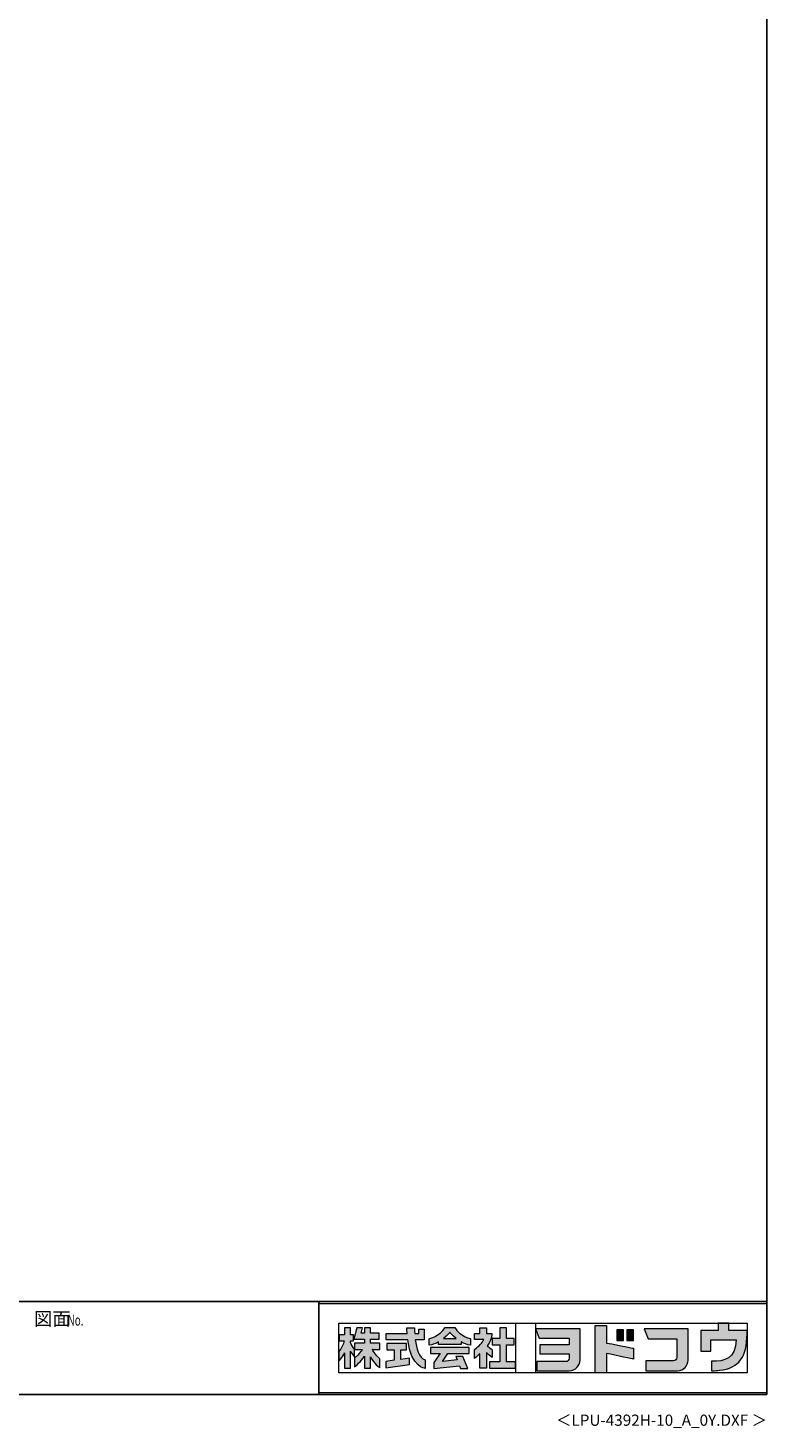
# Model space of a CAD drawing. Extents: x 1667 to 41127, y 644 to 28700.
# Drawn here: x 32894 to 41127, y 644 to 16247 of the extents above; entities that cross this region are included whole.
import ezdxf
from ezdxf.enums import TextEntityAlignment as Align

# ---------------------------------------------------------------- set-up
doc = ezdxf.new("R2010")
doc.units = 0
doc.header["$LTSCALE"] = 50
doc.header["$MEASUREMENT"] = 0
for name, color, linetype in [('FILENAME', 7, 'CONTINUOUS'), ('WAKUMOJI-01', 130, 'CONTINUOUS'), ('WAKUSEN-01', 50, 'CONTINUOUS'), ('WAKUSEN-02', 130, 'CONTINUOUS')]:
    doc.layers.add(name, color=color, linetype=linetype)
doc.layers.add('FRAME', color=8, linetype='CONTINUOUS', lineweight=0, plot=False)
doc.layers.add('株式会社ヨドコウ 社名ロゴタイプ 横組み', color=4, linetype='CONTINUOUS', lineweight=0)
doc.styles.add('FILENAME', font='romans.shx', dxfattribs={"height": 125, "bigfont": 'bigfont.shx'})
doc.styles.add('WAKUMOJI', font='SIMPLEX', dxfattribs={"height": 3, "bigfont": 'BIGFONT'})
doc.styles.add('WAKUMOJI-1', font='SIMPLEX', dxfattribs={"width": 0.67, "height": 3, "bigfont": 'BIGFONT'})

# ---------------------------------------------------------------- blocks, each defined once
blk = doc.blocks.new('Block_0')
at = {"layer": '株式会社ヨドコウ 社名ロゴタイプ 横組み'}
h = blk.add_hatch(color=256, dxfattribs=at)
h.dxf.hatch_style = 2
edge = h.paths.add_edge_path()
edge.add_spline(control_points=[(22.52, -15.55), (22.52, -15.55), (26.89, -15.55), (26.89, -15.55), (26.89, -15.55), (26.89, -12.49), (26.89, -12.49), (26.89, -12.49), (26.89, -12.48), (26.89, -12.48), (26.89, -12.48), (22.52, -12.48), (22.52, -12.48), (22.52, -12.48), (22.52, -9.76), (22.52, -9.76), (22.52, -9.76), (19.43, -9.76), (19.43, -9.76), (19.43, -9.76), (19.43, -12.48), (19.43, -12.48), (19.43, -12.48), (19.43, -12.49), (19.43, -12.49), (19.43, -12.49), (17.82, -12.49), (17.82, -12.49), (17.82, -12.49), (18.44, -9.76), (18.44, -9.76), (18.44, -9.76), (15.67, -9.76), (15.67, -9.76), (15.67, -9.76), (14.16, -15.55), (14.16, -15.55), (14.16, -15.55), (19.43, -15.55), (19.43, -15.55), (19.43, -15.55), (19.43, -17.6), (19.43, -17.6), (19.43, -17.6), (14.44, -17.6), (14.44, -17.6), (14.44, -17.6), (14.44, -20.61), (14.44, -20.61), (13.55, -19.44), (12.8, -18.25), (12.39, -17.26), (12.39, -17.26), (12.39, -16.3), (12.39, -16.3), (12.39, -16.3), (13.9, -16.3), (13.9, -16.3), (13.9, -16.3), (13.9, -13.32), (13.9, -13.32), (13.9, -13.32), (12.39, -13.32), (12.39, -13.32), (12.39, -13.32), (12.39, -9.76), (12.39, -9.76), (12.39, -9.76), (9.4, -9.76), (9.4, -9.76), (9.4, -9.76), (9.4, -13.32), (9.4, -13.32), (9.4, -13.32), (6.77, -13.32), (6.77, -13.32), (6.77, -13.32), (6.77, -16.3), (6.77, -16.3), (6.77, -16.3), (9.17, -16.3), (9.17, -16.3), (8.88, -18.08), (7.95, -19.98), (6.53, -21.71), (6.53, -21.71), (6.53, -26.68), (6.53, -26.68), (7.81, -25.14), (9.05, -23.22), (9.4, -22.42), (9.4, -22.42), (9.4, -30.2), (9.4, -30.2), (9.4, -30.2), (12.39, -30.2), (12.39, -30.2), (12.39, -30.2), (12.39, -21.53), (12.39, -21.53), (12.72, -22.29), (13.73, -23.63), (14.44, -24.55), (14.44, -24.55), (14.44, -20.69), (14.44, -20.69), (14.44, -20.69), (14.5, -20.69), (14.5, -20.69), (14.5, -20.69), (18.29, -20.69), (18.29, -20.69), (18.29, -20.69), (17.1, -23.18), (14.44, -24.95), (14.44, -24.95), (14.44, -29.56), (14.44, -29.56), (15.91, -28.51), (18.82, -25.32), (19.43, -24.11), (19.43, -24.11), (19.43, -30.2), (19.43, -30.2), (19.43, -30.2), (22.52, -30.2), (22.52, -30.2), (22.52, -30.2), (22.52, -24.43), (22.52, -24.43), (24.05, -27.77), (27.23, -29.95), (27.23, -29.95), (27.23, -29.95), (27.23, -25.41), (27.23, -25.41), (24.93, -23.55), (23.41, -20.69), (23.41, -20.69), (23.41, -20.69), (27.23, -20.69), (27.23, -20.69), (27.23, -20.69), (27.23, -17.6), (27.23, -17.6), (27.23, -17.6), (22.52, -17.6), (22.52, -17.6), (22.52, -17.6), (22.52, -15.55), (22.52, -15.55)], knot_values=[0, 0, 0, 0, 1, 1, 1, 2, 2, 2, 3, 3, 3, 4, 4, 4, 5, 5, 5, 6, 6, 6, 7, 7, 7, 8, 8, 8, 9, 9, 9, 10, 10, 10, 11, 11, 11, 12, 12, 12, 13, 13, 13, 14, 14, 14, 15, 15, 15, 16, 16, 16, 17, 17, 17, 18, 18, 18, 19, 19, 19, 20, 20, 20, 21, 21, 21, 22, 22, 22, 23, 23, 23, 24, 24, 24, 25, 25, 25, 26, 26, 26, 27, 27, 27, 28, 28, 28, 29, 29, 29, 30, 30, 30, 31, 31, 31, 32, 32, 32, 33, 33, 33, 34, 34, 34, 35, 35, 35, 36, 36, 36, 37, 37, 37, 38, 38, 38, 39, 39, 39, 40, 40, 40, 41, 41, 41, 42, 42, 42, 43, 43, 43, 44, 44, 44, 45, 45, 45, 46, 46, 46, 47, 47, 47, 48, 48, 48, 49, 49, 49, 50, 50, 50, 50], degree=3, periodic=0)
h = blk.add_hatch(color=256, dxfattribs=at)
h.dxf.hatch_style = 2
edge = h.paths.add_edge_path()
edge.add_spline(control_points=[(45.15, -15.85), (45.15, -15.85), (49.6, -15.85), (49.6, -15.85), (49.6, -15.85), (49.6, -10.54), (49.6, -10.54), (49.6, -10.54), (46.93, -10.54), (46.93, -10.54), (46.93, -10.54), (46.93, -12.72), (46.93, -12.72), (46.93, -12.72), (44.85, -12.72), (44.85, -12.72), (44.74, -11.69), (44.68, -9.71), (44.68, -9.71), (44.68, -9.71), (40.92, -9.71), (40.92, -9.71), (40.93, -10.77), (40.97, -11.77), (41.03, -12.72), (41.03, -12.72), (30.42, -12.72), (30.42, -12.72), (30.42, -12.72), (30.42, -15.85), (30.42, -15.85), (30.42, -15.85), (41.32, -15.85), (41.32, -15.85), (43.08, -29.91), (50.08, -30.3), (50.08, -30.3), (50.08, -30.3), (50.08, -25.89), (50.08, -25.89), (46.98, -25.07), (45.69, -19.94), (45.15, -15.85)], knot_values=[0, 0, 0, 0, 1, 1, 1, 2, 2, 2, 3, 3, 3, 4, 4, 4, 5, 5, 5, 6, 6, 6, 7, 7, 7, 8, 8, 8, 9, 9, 9, 10, 10, 10, 11, 11, 11, 12, 12, 12, 13, 13, 13, 14, 14, 14, 14], degree=3, periodic=0)
h = blk.add_hatch(color=256, dxfattribs=at)
h.dxf.hatch_style = 2
edge = h.paths.add_edge_path()
edge.add_spline(control_points=[(59.36, -15.25), (61.43, -13.59), (62.6, -11.98), (62.6, -11.98), (62.6, -11.98), (63.78, -13.59), (65.85, -15.25), (65.85, -15.25), (59.36, -15.25), (59.36, -15.25)], knot_values=[0, 0, 0, 0, 1, 1, 1, 2, 2, 2, 3, 3, 3, 3], degree=3, periodic=0)
edge = h.paths.add_edge_path()
edge.add_spline(control_points=[(65.04, -9.58), (65.04, -9.58), (60.17, -9.58), (60.17, -9.58), (57.4, -14.2), (52.2, -15.27), (52.2, -15.27), (52.2, -15.27), (52.2, -18.6), (52.2, -18.6), (53.93, -18.32), (55.49, -17.69), (56.85, -16.94), (56.85, -16.94), (56.85, -18.14), (56.85, -18.14), (56.85, -18.14), (68.35, -18.14), (68.35, -18.14), (68.35, -18.14), (68.35, -16.94), (68.35, -16.94), (69.71, -17.69), (71.27, -18.32), (73, -18.6), (73, -18.6), (73, -15.27), (73, -15.27), (73, -15.27), (67.8, -14.2), (65.04, -9.58)], knot_values=[0, 0, 0, 0, 1, 1, 1, 2, 2, 2, 3, 3, 3, 4, 4, 4, 5, 5, 5, 6, 6, 6, 7, 7, 7, 8, 8, 8, 9, 9, 9, 10, 10, 10, 10], degree=3, periodic=0)
h = blk.add_hatch(color=256, dxfattribs=at)
h.dxf.hatch_style = 2
edge = h.paths.add_edge_path()
edge.add_spline(control_points=[(83.92, -20.84), (83.49, -20.61), (81.76, -19.16), (81.52, -18.88), (82.86, -17.18), (83.86, -14.97), (83.87, -12.72), (83.87, -12.72), (81.05, -12.72), (81.05, -12.72), (81.05, -12.72), (81.05, -9.76), (81.05, -9.76), (81.05, -9.76), (77.76, -9.76), (77.76, -9.76), (77.76, -9.76), (77.76, -12.72), (77.76, -12.72), (77.76, -12.72), (75.04, -12.72), (75.04, -12.72), (75.04, -12.72), (75.04, -15.74), (75.04, -15.74), (75.04, -15.74), (79.77, -15.74), (79.77, -15.74), (79.1, -17.07), (77.28, -19.22), (75.04, -20.67), (75.04, -20.67), (75.04, -25.31), (75.04, -25.31), (76.07, -24.58), (77.76, -22.86), (77.76, -22.86), (77.76, -22.86), (77.76, -30.22), (77.76, -30.22), (77.76, -30.22), (81.05, -30.22), (81.05, -30.22), (81.05, -30.22), (81.05, -22.29), (81.05, -22.29), (81.42, -22.71), (83.24, -24.3), (83.92, -24.79), (83.92, -24.79), (83.92, -20.84), (83.92, -20.84)], knot_values=[0, 0, 0, 0, 1, 1, 1, 2, 2, 2, 3, 3, 3, 4, 4, 4, 5, 5, 5, 6, 6, 6, 7, 7, 7, 8, 8, 8, 9, 9, 9, 10, 10, 10, 11, 11, 11, 12, 12, 12, 13, 13, 13, 14, 14, 14, 15, 15, 15, 16, 16, 16, 17, 17, 17, 17], degree=3, periodic=0)
h = blk.add_hatch(color=256, dxfattribs=at)
h.dxf.hatch_style = 2
h.paths.add_polyline_path([(91.19, -26.94), (91.19, -18.44), (95.14, -18.44), (95.14, -15.12), (91.19, -15.12), (91.19, -9.76), (87.81, -9.76), (87.81, -15.12), (84.01, -15.12), (84.01, -18.44), (87.81, -18.44), (87.81, -26.94), (82.69, -26.94), (82.69, -30.22), (95.72, -30.22), (95.72, -26.94)])
h = blk.add_hatch(color=256, dxfattribs=at)
h.dxf.hatch_style = 1
edge = h.paths.add_edge_path()
edge.add_spline(control_points=[(128.43, -12.79), (128.43, -12.43), (128.43, -12.09), (128.43, -11.79)], knot_values=[12.750005, 12.750005, 12.750005, 12.750005, 12.812504, 12.812504, 12.812504, 12.812504], degree=3, periodic=0)
edge.add_spline(control_points=[(128.43, -11.79), (128.43, -11.5), (128.43, -11.24), (128.43, -11.02)], knot_values=[12.812504, 12.812504, 12.812504, 12.812504, 12.875003, 12.875003, 12.875003, 12.875003], degree=3, periodic=0)
edge.add_spline(control_points=[(128.43, -11.02), (128.43, -10.92), (128.43, -10.82), (128.43, -10.74)], knot_values=[12.875003, 12.875003, 12.875003, 12.875003, 12.906252, 12.906252, 12.906252, 12.906252], degree=3, periodic=0)
edge.add_spline(control_points=[(128.43, -10.74), (128.43, -10.66), (128.43, -10.59), (128.43, -10.53)], knot_values=[12.906252, 12.906252, 12.906252, 12.906252, 12.937501, 12.937501, 12.937501, 12.937501], degree=3, periodic=0)
edge.add_spline(control_points=[(128.43, -10.35), (128.43, -10.35), (128.43, -10.35), (128.43, -10.35), (128.43, -10.35), (122.78, -10.35), (117.12, -10.35)], knot_values=[12.999817, 12.999817, 12.999817, 12.999817, 13, 13, 13, 13.49999, 13.49999, 13.49999, 13.49999], degree=3, periodic=0)
edge.add_spline(control_points=[(117.12, -10.35), (111.46, -10.35), (105.8, -10.35), (105.8, -10.35)], knot_values=[13.49999, 13.49999, 13.49999, 13.49999, 14, 14, 14, 14], degree=3, periodic=0)
edge.add_spline(control_points=[(105.8, -10.35), (105.8, -10.35), (107.72, -14.94), (107.72, -14.94)], knot_values=[0.00001, 0.00001, 0.00001, 0.00001, 0.99999, 0.99999, 0.99999, 0.99999], degree=3, periodic=0)
edge.add_spline(control_points=[(107.72, -14.94), (107.72, -14.94), (122.93, -14.94), (122.93, -14.94)], knot_values=[1.00001, 1.00001, 1.00001, 1.00001, 1.99999, 1.99999, 1.99999, 1.99999], degree=3, periodic=0)
edge.add_spline(control_points=[(122.93, -14.94), (122.93, -14.94), (122.93, -18.45), (122.93, -18.45)], knot_values=[2.00001, 2.00001, 2.00001, 2.00001, 2.99999, 2.99999, 2.99999, 2.99999], degree=3, periodic=0)
edge.add_spline(control_points=[(122.93, -18.45), (122.93, -18.45), (108.09, -18.45), (108.09, -18.45)], knot_values=[3.00001, 3.00001, 3.00001, 3.00001, 3.99999, 3.99999, 3.99999, 3.99999], degree=3, periodic=0)
edge.add_spline(control_points=[(108.09, -18.45), (108.09, -18.45), (108.09, -22.88), (108.09, -22.88)], knot_values=[4.00001, 4.00001, 4.00001, 4.00001, 4.99999, 4.99999, 4.99999, 4.99999], degree=3, periodic=0)
edge.add_spline(control_points=[(108.09, -22.88), (108.09, -22.88), (122.93, -22.88), (122.93, -22.88)], knot_values=[5.00001, 5.00001, 5.00001, 5.00001, 5.99999, 5.99999, 5.99999, 5.99999], degree=3, periodic=0)
edge.add_spline(control_points=[(122.93, -22.88), (122.93, -22.88), (122.93, -25.08), (122.93, -25.08)], knot_values=[6.00001, 6.00001, 6.00001, 6.00001, 7, 7, 7, 7], degree=3, periodic=0)
edge.add_spline(control_points=[(122.93, -25.08), (122.93, -26.07), (122.12, -26.87), (121.13, -26.87)], knot_values=[7, 7, 7, 7, 8, 8, 8, 8], degree=3, periodic=0)
edge.add_spline(control_points=[(121.13, -26.87), (121.13, -26.87), (106.47, -26.87), (106.47, -26.87)], knot_values=[8.00001, 8.00001, 8.00001, 8.00001, 8.99999, 8.99999, 8.99999, 8.99999], degree=3, periodic=0)
edge.add_spline(control_points=[(106.47, -26.87), (106.47, -26.87), (106.47, -31.47), (106.47, -31.47)], knot_values=[9.00001, 9.00001, 9.00001, 9.00001, 9.99999, 9.99999, 9.99999, 9.99999], degree=3, periodic=0)
edge.add_spline(control_points=[(106.47, -31.47), (106.47, -31.47), (122.93, -31.47), (122.93, -31.47)], knot_values=[10.00001, 10.00001, 10.00001, 10.00001, 11, 11, 11, 11], degree=3, periodic=0)
edge.add_spline(control_points=[(122.93, -31.47), (125.96, -31.47), (128.43, -28.99), (128.43, -25.96), (128.43, -25.96), (128.43, -24.98), (128.43, -23.52)], knot_values=[11, 11, 11, 11, 12, 12, 12, 12.250015, 12.250015, 12.250015, 12.250015], degree=3, periodic=0)
edge.add_spline(control_points=[(128.43, -23.52), (128.43, -22.06), (128.43, -20.11), (128.43, -18.16)], knot_values=[12.250015, 12.250015, 12.250015, 12.250015, 12.50001, 12.50001, 12.50001, 12.50001], degree=3, periodic=0)
edge.add_spline(control_points=[(128.43, -18.16), (128.43, -17.18), (128.43, -16.2), (128.43, -15.29)], knot_values=[12.50001, 12.50001, 12.50001, 12.50001, 12.625008, 12.625008, 12.625008, 12.625008], degree=3, periodic=0)
edge.add_spline(control_points=[(128.43, -15.29), (128.43, -14.38), (128.43, -13.52), (128.43, -12.79)], knot_values=[12.625008, 12.625008, 12.625008, 12.625008, 12.750005, 12.750005, 12.750005, 12.750005], degree=3, periodic=0)
edge = h.paths.add_edge_path()
edge.add_spline(control_points=[(141.81, -17.46), (141.81, -17.46), (141.81, -8.53), (141.81, -8.53)], knot_values=[1.00001, 1.00001, 1.00001, 1.00001, 1.99999, 1.99999, 1.99999, 1.99999], degree=3, periodic=0)
edge.add_spline(control_points=[(141.81, -8.53), (141.81, -8.53), (136.06, -8.53), (136.06, -8.53)], knot_values=[2.00001, 2.00001, 2.00001, 2.00001, 2.99999, 2.99999, 2.99999, 2.99999], degree=3, periodic=0)
edge.add_spline(control_points=[(136.06, -8.53), (136.06, -8.53), (136.06, -32.5), (136.06, -32.5)], knot_values=[3.00001, 3.00001, 3.00001, 3.00001, 3.99999, 3.99999, 3.99999, 3.99999], degree=3, periodic=0)
edge.add_spline(control_points=[(136.06, -32.5), (136.06, -32.5), (141.81, -32.5), (141.81, -32.5)], knot_values=[4.00001, 4.00001, 4.00001, 4.00001, 4.99999, 4.99999, 4.99999, 4.99999], degree=3, periodic=0)
edge.add_spline(control_points=[(141.81, -32.5), (141.81, -32.5), (141.81, -22.75), (141.81, -22.75)], knot_values=[5.00001, 5.00001, 5.00001, 5.00001, 6, 6, 6, 6], degree=3, periodic=0)
edge.add_spline(control_points=[(141.81, -22.75), (146.75, -23.83), (154.97, -25.5), (155.05, -25.52)], knot_values=[6, 6, 6, 6, 7, 7, 7, 7], degree=3, periodic=0)
edge.add_spline(control_points=[(155.05, -25.52), (155.05, -25.52), (155.4, -25.59), (155.4, -25.59), (155.4, -25.59), (155.4, -20.1), (155.4, -20.1), (155.4, -20.1), (155.17, -20.05), (155.17, -20.05)], knot_values=[7.00003, 7.00003, 7.00003, 7.00003, 8, 8, 8, 9, 9, 9, 9.99997, 9.99997, 9.99997, 9.99997], degree=3, periodic=0)
edge.add_spline(control_points=[(155.17, -20.05), (155.1, -20.04), (148.67, -18.75), (141.81, -17.46)], knot_values=[0, 0, 0, 0, 1, 1, 1, 1], degree=3, periodic=0)
edge = h.paths.add_edge_path()
edge.add_spline(control_points=[(182.97, -15.35), (182.97, -14.42), (182.97, -13.56), (182.97, -12.82)], knot_values=[8.625007, 8.625007, 8.625007, 8.625007, 8.750005, 8.750005, 8.750005, 8.750005], degree=3, periodic=0)
edge.add_spline(control_points=[(182.97, -12.82), (182.97, -12.45), (182.97, -12.11), (182.97, -11.81)], knot_values=[8.750005, 8.750005, 8.750005, 8.750005, 8.812504, 8.812504, 8.812504, 8.812504], degree=3, periodic=0)
edge.add_spline(control_points=[(182.97, -11.81), (182.97, -11.51), (182.97, -11.25), (182.97, -11.03)], knot_values=[8.812504, 8.812504, 8.812504, 8.812504, 8.875002, 8.875002, 8.875002, 8.875002], degree=3, periodic=0)
edge.add_spline(control_points=[(182.97, -11.03), (182.97, -10.92), (182.97, -10.83), (182.97, -10.74)], knot_values=[8.875002, 8.875002, 8.875002, 8.875002, 8.906252, 8.906252, 8.906252, 8.906252], degree=3, periodic=0)
edge.add_spline(control_points=[(182.97, -10.74), (182.97, -10.66), (182.97, -10.59), (182.97, -10.53)], knot_values=[8.906252, 8.906252, 8.906252, 8.906252, 8.937501, 8.937501, 8.937501, 8.937501], degree=3, periodic=0)
edge.add_spline(control_points=[(182.97, -10.35), (182.97, -10.35), (182.97, -10.35), (182.97, -10.35), (182.97, -10.35), (177.43, -10.35), (171.88, -10.35)], knot_values=[8.999817, 8.999817, 8.999817, 8.999817, 9, 9, 9, 9.49999, 9.49999, 9.49999, 9.49999], degree=3, periodic=0)
edge.add_spline(control_points=[(171.88, -10.35), (166.33, -10.35), (160.78, -10.35), (160.78, -10.35)], knot_values=[9.49999, 9.49999, 9.49999, 9.49999, 10, 10, 10, 10], degree=3, periodic=0)
edge.add_spline(control_points=[(160.78, -10.35), (160.78, -10.35), (162.85, -15.34), (162.85, -15.34)], knot_values=[0.00001, 0.00001, 0.00001, 0.00001, 0.99999, 0.99999, 0.99999, 0.99999], degree=3, periodic=0)
edge.add_spline(control_points=[(162.85, -15.34), (162.85, -15.34), (177.24, -15.34), (177.24, -15.34)], knot_values=[1.00001, 1.00001, 1.00001, 1.00001, 1.99999, 1.99999, 1.99999, 1.99999], degree=3, periodic=0)
edge.add_spline(control_points=[(177.24, -15.34), (177.24, -15.34), (177.24, -24.73), (177.24, -24.73)], knot_values=[2.00001, 2.00001, 2.00001, 2.00001, 3, 3, 3, 3], degree=3, periodic=0)
edge.add_spline(control_points=[(177.24, -24.73), (177.24, -25.66), (176.48, -26.43), (175.54, -26.43)], knot_values=[3, 3, 3, 3, 4, 4, 4, 4], degree=3, periodic=0)
edge.add_spline(control_points=[(175.54, -26.43), (175.54, -26.43), (161.55, -26.43), (161.55, -26.43)], knot_values=[4.00001, 4.00001, 4.00001, 4.00001, 4.99999, 4.99999, 4.99999, 4.99999], degree=3, periodic=0)
edge.add_spline(control_points=[(161.55, -26.43), (161.55, -26.43), (161.55, -31.47), (161.55, -31.47)], knot_values=[5.00001, 5.00001, 5.00001, 5.00001, 5.99999, 5.99999, 5.99999, 5.99999], degree=3, periodic=0)
edge.add_spline(control_points=[(161.55, -31.47), (161.55, -31.47), (177.65, -31.47), (177.65, -31.47)], knot_values=[6.00001, 6.00001, 6.00001, 6.00001, 7, 7, 7, 7], degree=3, periodic=0)
edge.add_spline(control_points=[(177.65, -31.47), (180.58, -31.47), (182.97, -29.08), (182.97, -26.14), (182.97, -26.14), (182.97, -25.15), (182.97, -23.67)], knot_values=[7, 7, 7, 7, 8, 8, 8, 8.250015, 8.250015, 8.250015, 8.250015], degree=3, periodic=0)
edge.add_spline(control_points=[(182.97, -23.67), (182.97, -22.19), (182.97, -20.22), (182.97, -18.25)], knot_values=[8.250015, 8.250015, 8.250015, 8.250015, 8.50001, 8.50001, 8.50001, 8.50001], degree=3, periodic=0)
edge.add_spline(control_points=[(182.97, -18.25), (182.97, -17.26), (182.97, -16.27), (182.97, -15.35)], knot_values=[8.50001, 8.50001, 8.50001, 8.50001, 8.625007, 8.625007, 8.625007, 8.625007], degree=3, periodic=0)
edge = h.paths.add_edge_path()
edge.add_spline(control_points=[(212.73, -12.78), (212.73, -12.78), (212.73, -11.21), (212.73, -11.21), (212.73, -11.21), (203.51, -11.21), (203.51, -11.21)], knot_values=[14.00002, 14.00002, 14.00002, 14.00002, 15, 15, 15, 15.99998, 15.99998, 15.99998, 15.99998], degree=3, periodic=0)
edge.add_spline(control_points=[(203.51, -11.21), (203.51, -11.21), (203.51, -11.21), (203.51, -11.21), (203.51, -11.21), (203.51, -11.21), (203.51, -11.21)], knot_values=[15.99998, 15.99998, 15.99998, 15.99998, 16, 16, 16, 16.00001, 16.00001, 16.00001, 16.00001], degree=3, periodic=0)
edge.add_spline(control_points=[(203.51, -11.21), (203.51, -11.21), (203.51, -7.5), (203.51, -7.5)], knot_values=[0.00001, 0.00001, 0.00001, 0.00001, 0.99999, 0.99999, 0.99999, 0.99999], degree=3, periodic=0)
edge.add_spline(control_points=[(203.51, -7.5), (203.51, -7.5), (198.23, -7.5), (198.23, -7.5)], knot_values=[1.00001, 1.00001, 1.00001, 1.00001, 1.99999, 1.99999, 1.99999, 1.99999], degree=3, periodic=0)
edge.add_spline(control_points=[(198.23, -7.5), (198.23, -7.5), (198.23, -11.21), (198.23, -11.21)], knot_values=[2.00001, 2.00001, 2.00001, 2.00001, 2.99999, 2.99999, 2.99999, 2.99999], degree=3, periodic=0)
edge.add_spline(control_points=[(198.23, -11.21), (198.23, -11.21), (189.33, -11.21), (189.33, -11.21)], knot_values=[3.00001, 3.00001, 3.00001, 3.00001, 3.99999, 3.99999, 3.99999, 3.99999], degree=3, periodic=0)
edge.add_spline(control_points=[(189.33, -11.21), (189.33, -11.21), (189.33, -21.51), (189.33, -21.51)], knot_values=[4.00001, 4.00001, 4.00001, 4.00001, 4.99999, 4.99999, 4.99999, 4.99999], degree=3, periodic=0)
edge.add_spline(control_points=[(189.33, -21.51), (189.33, -21.51), (194.46, -21.51), (194.46, -21.51)], knot_values=[5.00001, 5.00001, 5.00001, 5.00001, 5.99999, 5.99999, 5.99999, 5.99999], degree=3, periodic=0)
edge.add_spline(control_points=[(194.46, -21.51), (194.46, -21.51), (194.46, -15.81), (194.46, -15.81)], knot_values=[6.00001, 6.00001, 6.00001, 6.00001, 6.99999, 6.99999, 6.99999, 6.99999], degree=3, periodic=0)
edge.add_spline(control_points=[(194.46, -15.81), (194.46, -15.81), (207.16, -15.81), (207.16, -15.81)], knot_values=[7.00001, 7.00001, 7.00001, 7.00001, 8, 8, 8, 8], degree=3, periodic=0)
edge.add_spline(control_points=[(207.16, -15.81), (206.97, -25.77), (201.09, -26.66), (195.07, -26.71)], knot_values=[8, 8, 8, 8, 9, 9, 9, 9], degree=3, periodic=0)
edge.add_spline(control_points=[(195.07, -26.71), (195.07, -26.71), (194.78, -26.71), (194.78, -26.71)], knot_values=[9.00001, 9.00001, 9.00001, 9.00001, 9.99999, 9.99999, 9.99999, 9.99999], degree=3, periodic=0)
edge.add_spline(control_points=[(194.78, -26.71), (194.78, -26.71), (194.78, -31.47), (194.78, -31.47)], knot_values=[10.00001, 10.00001, 10.00001, 10.00001, 10.99999, 10.99999, 10.99999, 10.99999], degree=3, periodic=0)
edge.add_spline(control_points=[(194.78, -31.47), (194.78, -31.47), (195.08, -31.47), (195.08, -31.47)], knot_values=[11.00001, 11.00001, 11.00001, 11.00001, 12, 12, 12, 12], degree=3, periodic=0)
edge.add_spline(control_points=[(195.08, -31.47), (196.5, -31.47), (197.74, -31.4), (198.86, -31.26)], knot_values=[12, 12, 12, 12, 13, 13, 13, 13], degree=3, periodic=0)
edge.add_spline(control_points=[(198.86, -31.26), (208.71, -30.05), (212.73, -24.69), (212.73, -12.78)], knot_values=[13, 13, 13, 13, 14, 14, 14, 14], degree=3, periodic=0)
h = blk.add_hatch(color=250, dxfattribs=at)
h.dxf.hatch_style = 2
edge = h.paths.add_edge_path()
edge.add_spline(control_points=[(105.8, -10.35), (105.8, -10.35), (107.72, -14.94), (107.72, -14.94), (107.72, -14.94), (122.93, -14.94), (122.93, -14.94), (122.93, -14.94), (122.93, -18.45), (122.93, -18.45), (122.93, -18.45), (108.09, -18.45), (108.09, -18.45), (108.09, -18.45), (108.09, -22.88), (108.09, -22.88), (108.09, -22.88), (122.93, -22.88), (122.93, -22.88), (122.93, -22.88), (122.93, -25.08), (122.93, -25.08), (122.93, -26.07), (122.12, -26.87), (121.13, -26.87), (121.13, -26.87), (106.47, -26.87), (106.47, -26.87), (106.47, -26.87), (106.47, -31.47), (106.47, -31.47), (106.47, -31.47), (122.93, -31.47), (122.93, -31.47), (125.96, -31.47), (128.43, -28.99), (128.43, -25.96), (128.43, -25.96), (128.43, -10.35), (128.43, -10.35), (128.43, -10.35), (105.8, -10.35), (105.8, -10.35)], knot_values=[0, 0, 0, 0, 1, 1, 1, 2, 2, 2, 3, 3, 3, 4, 4, 4, 5, 5, 5, 6, 6, 6, 7, 7, 7, 8, 8, 8, 9, 9, 9, 10, 10, 10, 11, 11, 11, 12, 12, 12, 13, 13, 13, 14, 14, 14, 14], degree=3, periodic=0)
edge.add_line((105.8, -10.35), (105.8, -10.35))
h = blk.add_hatch(color=250, dxfattribs=at)
h.dxf.hatch_style = 2
edge = h.paths.add_edge_path()
edge.add_spline(control_points=[(155.17, -20.05), (155.1, -20.04), (148.67, -18.75), (141.81, -17.46), (141.81, -17.46), (141.81, -8.53), (141.81, -8.53), (141.81, -8.53), (136.06, -8.53), (136.06, -8.53), (136.06, -8.53), (136.06, -32.5), (136.06, -32.5), (136.06, -32.5), (141.81, -32.5), (141.81, -32.5), (141.81, -32.5), (141.81, -22.75), (141.81, -22.75), (146.75, -23.83), (154.97, -25.5), (155.05, -25.52), (155.05, -25.52), (155.4, -25.59), (155.4, -25.59), (155.4, -25.59), (155.4, -20.1), (155.4, -20.1), (155.4, -20.1), (155.17, -20.05), (155.17, -20.05)], knot_values=[0, 0, 0, 0, 1, 1, 1, 2, 2, 2, 3, 3, 3, 4, 4, 4, 5, 5, 5, 6, 6, 6, 7, 7, 7, 8, 8, 8, 9, 9, 9, 10, 10, 10, 10], degree=3, periodic=0)
edge.add_line((155.17, -20.05), (155.17, -20.05))
h = blk.add_hatch(color=256, dxfattribs=at)
h.dxf.hatch_style = 2
h.paths.add_polyline_path([(146.94, -10.84), (146.94, -16.24), (150.29, -16.24), (150.29, -10.84), (146.94, -10.84)])
h = blk.add_hatch(color=256, dxfattribs=at)
h.dxf.hatch_style = 2
h.paths.add_polyline_path([(152.05, -10.84), (152.05, -16.24), (155.4, -16.24), (155.4, -10.84), (152.05, -10.84)])
h = blk.add_hatch(color=250, dxfattribs=at)
h.dxf.hatch_style = 2
edge = h.paths.add_edge_path()
edge.add_spline(control_points=[(160.78, -10.35), (160.78, -10.35), (162.85, -15.34), (162.85, -15.34), (162.85, -15.34), (177.24, -15.34), (177.24, -15.34), (177.24, -15.34), (177.24, -24.73), (177.24, -24.73), (177.24, -25.66), (176.48, -26.43), (175.54, -26.43), (175.54, -26.43), (161.55, -26.43), (161.55, -26.43), (161.55, -26.43), (161.55, -31.47), (161.55, -31.47), (161.55, -31.47), (177.65, -31.47), (177.65, -31.47), (180.58, -31.47), (182.97, -29.08), (182.97, -26.14), (182.97, -26.14), (182.97, -10.35), (182.97, -10.35), (182.97, -10.35), (160.78, -10.35), (160.78, -10.35)], knot_values=[0, 0, 0, 0, 1, 1, 1, 2, 2, 2, 3, 3, 3, 4, 4, 4, 5, 5, 5, 6, 6, 6, 7, 7, 7, 8, 8, 8, 9, 9, 9, 10, 10, 10, 10], degree=3, periodic=0)
edge.add_line((160.78, -10.35), (160.78, -10.35))
h = blk.add_hatch(color=250, dxfattribs=at)
h.dxf.hatch_style = 2
edge = h.paths.add_edge_path()
edge.add_spline(control_points=[(203.51, -11.21), (203.51, -11.21), (203.51, -7.5), (203.51, -7.5), (203.51, -7.5), (198.23, -7.5), (198.23, -7.5), (198.23, -7.5), (198.23, -11.21), (198.23, -11.21), (198.23, -11.21), (189.33, -11.21), (189.33, -11.21), (189.33, -11.21), (189.33, -21.51), (189.33, -21.51), (189.33, -21.51), (194.46, -21.51), (194.46, -21.51), (194.46, -21.51), (194.46, -15.81), (194.46, -15.81), (194.46, -15.81), (207.16, -15.81), (207.16, -15.81), (206.97, -25.77), (201.09, -26.66), (195.07, -26.71), (195.07, -26.71), (194.78, -26.71), (194.78, -26.71), (194.78, -26.71), (194.78, -31.47), (194.78, -31.47), (194.78, -31.47), (195.08, -31.47), (195.08, -31.47), (196.5, -31.47), (197.74, -31.4), (198.86, -31.26), (208.71, -30.05), (212.73, -24.69), (212.73, -12.78), (212.73, -12.78), (212.73, -11.21), (212.73, -11.21), (212.73, -11.21), (203.51, -11.21), (203.51, -11.21)], knot_values=[0, 0, 0, 0, 1, 1, 1, 2, 2, 2, 3, 3, 3, 4, 4, 4, 5, 5, 5, 6, 6, 6, 7, 7, 7, 8, 8, 8, 9, 9, 9, 10, 10, 10, 11, 11, 11, 12, 12, 12, 13, 13, 13, 14, 14, 14, 15, 15, 15, 16, 16, 16, 16], degree=3, periodic=0)
edge.add_line((203.51, -11.21), (203.51, -11.21))
h = blk.add_hatch(color=256, dxfattribs=at)
h.dxf.hatch_style = 2
h.paths.add_polyline_path([(37.86, -20.86), (40.77, -20.86), (40.77, -17.73), (30.83, -17.73), (30.83, -20.86), (34.55, -20.86), (34.55, -26.14), (30.25, -26.72), (30.25, -29.95), (42.2, -28.37), (42.2, -25.15), (37.86, -25.71)])
h = blk.add_hatch(color=256, dxfattribs=at)
h.dxf.hatch_style = 2
h.paths.add_polyline_path([(52.85, -22.77), (57.67, -22.77), (54.52, -27.23), (54.52, -30.26), (67.47, -29.01), (68.04, -30.42), (71.61, -30.42), (69.15, -24.34), (65.59, -24.34), (66.28, -26.04), (58.86, -26.76), (61.59, -22.77), (72.35, -22.77), (72.35, -19.65), (52.85, -19.65)])
at = {"layer": 'FRAME'}
for p, q in [((-3.54, 2.57), (222.81, 2.57)), ((-3.54, -42.57), (-3.54, 2.57)), ((222.81, 2.57), (222.81, -42.57)), ((6.53, -7.5), (212.73, -7.5)), ((6.53, -32.5), (6.53, -7.5)), ((95.72, -7.5), (95.72, -32.5)), ((105.8, -7.5), (105.8, -32.5)), ((212.73, -7.5), (212.73, -32.5)), ((212.73, -32.5), (6.53, -32.5)), ((222.81, -42.57), (-3.54, -42.57))]:
    blk.add_line(p, q, dxfattribs=at)
at = {"layer": '株式会社ヨドコウ 社名ロゴタイプ 横組み'}
for points in [[(91.19, -26.94), (91.19, -18.44), (95.14, -18.44), (95.14, -15.12), (91.19, -15.12), (91.19, -9.76), (87.81, -9.76), (87.81, -15.12), (84.01, -15.12), (84.01, -18.44), (87.81, -18.44), (87.81, -26.94), (82.69, -26.94), (82.69, -30.22), (95.72, -30.22), (95.72, -26.94)], [(37.86, -20.86), (40.77, -20.86), (40.77, -17.73), (30.83, -17.73), (30.83, -20.86), (34.55, -20.86), (34.55, -26.14), (30.25, -26.72), (30.25, -29.95), (42.2, -28.37), (42.2, -25.15), (37.86, -25.71)], [(52.85, -22.77), (57.67, -22.77), (54.52, -27.23), (54.52, -30.26), (67.47, -29.01), (68.04, -30.42), (71.61, -30.42), (69.15, -24.34), (65.59, -24.34), (66.28, -26.04), (58.86, -26.76), (61.59, -22.77), (72.35, -22.77), (72.35, -19.65), (52.85, -19.65)]]:
    blk.add_lwpolyline(points, close=True, dxfattribs=at)
for points in [[(146.94, -10.84), (146.94, -16.24), (150.29, -16.24), (150.29, -10.84), (146.94, -10.84)], [(152.05, -10.84), (152.05, -16.24), (155.4, -16.24), (155.4, -10.84), (152.05, -10.84)]]:
    blk.add_lwpolyline(points, dxfattribs=at)
for points in [[(9.4, -13.32), (9.4, -13.32), (6.77, -13.32), (6.77, -13.32)], [(6.77, -13.32), (6.77, -13.32), (6.77, -16.3), (6.77, -16.3)], [(12.39, -9.76), (12.39, -9.76), (9.4, -9.76), (9.4, -9.76)], [(9.4, -9.76), (9.4, -9.76), (9.4, -13.32), (9.4, -13.32)], [(12.39, -13.32), (12.39, -13.32), (12.39, -9.76), (12.39, -9.76)], [(13.9, -13.32), (13.9, -13.32), (12.39, -13.32), (12.39, -13.32)], [(13.9, -16.3), (13.9, -16.3), (13.9, -13.32), (13.9, -13.32)], [(15.67, -9.76), (15.67, -9.76), (14.16, -15.55), (14.16, -15.55)], [(18.44, -9.76), (18.44, -9.76), (15.67, -9.76), (15.67, -9.76)], [(17.82, -12.49), (17.82, -12.49), (18.44, -9.76), (18.44, -9.76)], [(19.43, -12.49), (19.43, -12.49), (17.82, -12.49), (17.82, -12.49)], [(22.52, -9.76), (22.52, -9.76), (19.43, -9.76), (19.43, -9.76)], [(19.43, -9.76), (19.43, -9.76), (19.43, -12.48), (19.43, -12.48)], [(19.43, -12.48), (19.43, -12.48), (19.43, -12.49), (19.43, -12.49)], [(22.52, -12.48), (22.52, -12.48), (22.52, -9.76), (22.52, -9.76)], [(26.89, -12.48), (26.89, -12.48), (22.52, -12.48), (22.52, -12.48)], [(26.89, -12.49), (26.89, -12.49), (26.89, -12.48), (26.89, -12.48)], [(26.89, -15.55), (26.89, -15.55), (26.89, -12.49), (26.89, -12.49)], [(105.8, -10.35), (105.8, -10.35), (107.72, -14.94), (107.72, -14.94)], [(128.43, -10.35), (128.43, -10.35), (105.8, -10.35), (105.8, -10.35)], [(128.43, -25.96), (128.43, -25.96), (128.43, -10.35), (128.43, -10.35)], [(160.78, -10.35), (160.78, -10.35), (162.85, -15.34), (162.85, -15.34)], [(182.97, -10.35), (182.97, -10.35), (160.78, -10.35), (160.78, -10.35)], [(182.97, -26.14), (182.97, -26.14), (182.97, -10.35), (182.97, -10.35)], [(198.23, -11.21), (198.23, -11.21), (189.33, -11.21), (189.33, -11.21)], [(189.33, -11.21), (189.33, -11.21), (189.33, -21.51), (189.33, -21.51)], [(203.51, -7.5), (203.51, -7.5), (198.23, -7.5), (198.23, -7.5)], [(198.23, -7.5), (198.23, -7.5), (198.23, -11.21), (198.23, -11.21)], [(198.86, -31.26), (208.71, -30.05), (212.73, -24.69), (212.73, -12.78)], [(203.51, -11.21), (203.51, -11.21), (203.51, -7.5), (203.51, -7.5)], [(212.73, -11.21), (212.73, -11.21), (203.51, -11.21), (203.51, -11.21)], [(212.73, -12.78), (212.73, -12.78), (212.73, -11.21), (212.73, -11.21)], [(9.17, -16.3), (8.88, -18.08), (7.95, -19.98), (6.53, -21.71)], [(6.77, -16.3), (6.77, -16.3), (9.17, -16.3), (9.17, -16.3)], [(12.39, -17.26), (12.39, -17.26), (12.39, -16.3), (12.39, -16.3)], [(12.39, -16.3), (12.39, -16.3), (13.9, -16.3), (13.9, -16.3)], [(14.44, -20.61), (13.55, -19.44), (12.8, -18.25), (12.39, -17.26)], [(14.16, -15.55), (14.16, -15.55), (19.43, -15.55), (19.43, -15.55)], [(19.43, -17.6), (19.43, -17.6), (14.44, -17.6), (14.44, -17.6)], [(14.44, -17.6), (14.44, -17.6), (14.44, -20.61), (14.44, -20.61)], [(14.44, -24.55), (14.44, -24.55), (14.44, -20.69), (14.44, -20.69)], [(14.44, -20.69), (14.44, -20.69), (14.5, -20.69), (14.5, -20.69)], [(18.29, -20.69), (18.29, -20.69), (17.1, -23.18), (14.44, -24.95)], [(14.5, -20.69), (14.5, -20.69), (18.29, -20.69), (18.29, -20.69)], [(19.43, -15.55), (19.43, -15.55), (19.43, -17.6), (19.43, -17.6)], [(22.52, -15.55), (22.52, -15.55), (26.89, -15.55), (26.89, -15.55)], [(22.52, -17.6), (22.52, -17.6), (22.52, -15.55), (22.52, -15.55)], [(27.23, -17.6), (27.23, -17.6), (22.52, -17.6), (22.52, -17.6)], [(27.23, -25.41), (24.93, -23.55), (23.41, -20.69), (23.41, -20.69)], [(23.41, -20.69), (23.41, -20.69), (27.23, -20.69), (27.23, -20.69)], [(27.23, -20.69), (27.23, -20.69), (27.23, -17.6), (27.23, -17.6)], [(107.72, -14.94), (107.72, -14.94), (122.93, -14.94), (122.93, -14.94)], [(122.93, -18.45), (122.93, -18.45), (108.09, -18.45), (108.09, -18.45)], [(108.09, -18.45), (108.09, -18.45), (108.09, -22.88), (108.09, -22.88)], [(122.93, -14.94), (122.93, -14.94), (122.93, -18.45), (122.93, -18.45)], [(162.85, -15.34), (162.85, -15.34), (177.24, -15.34), (177.24, -15.34)], [(177.24, -15.34), (177.24, -15.34), (177.24, -24.73), (177.24, -24.73)], [(194.46, -21.51), (194.46, -21.51), (194.46, -15.81), (194.46, -15.81)], [(194.46, -15.81), (194.46, -15.81), (207.16, -15.81), (207.16, -15.81)], [(207.16, -15.81), (206.97, -25.77), (201.09, -26.66), (195.07, -26.71)], [(6.53, -21.71), (6.53, -21.71), (6.53, -26.68), (6.53, -26.68)], [(6.53, -26.68), (7.81, -25.14), (9.05, -23.22), (9.4, -22.42)], [(9.4, -22.42), (9.4, -22.42), (9.4, -30.2), (9.4, -30.2)], [(12.39, -30.2), (12.39, -30.2), (12.39, -21.53), (12.39, -21.53)], [(12.39, -21.53), (12.72, -22.29), (13.73, -23.63), (14.44, -24.55)], [(14.44, -29.56), (15.91, -28.51), (18.82, -25.32), (19.43, -24.11)], [(14.44, -24.95), (14.44, -24.95), (14.44, -29.56), (14.44, -29.56)], [(19.43, -24.11), (19.43, -24.11), (19.43, -30.2), (19.43, -30.2)], [(22.52, -30.2), (22.52, -30.2), (22.52, -24.43), (22.52, -24.43)], [(22.52, -24.43), (24.05, -27.77), (27.23, -29.95), (27.23, -29.95)], [(27.23, -29.95), (27.23, -29.95), (27.23, -25.41), (27.23, -25.41)], [(121.13, -26.87), (121.13, -26.87), (106.47, -26.87), (106.47, -26.87)], [(106.47, -26.87), (106.47, -26.87), (106.47, -31.47), (106.47, -31.47)], [(108.09, -22.88), (108.09, -22.88), (122.93, -22.88), (122.93, -22.88)], [(122.93, -25.08), (122.93, -26.07), (122.12, -26.87), (121.13, -26.87)], [(122.93, -22.88), (122.93, -22.88), (122.93, -25.08), (122.93, -25.08)], [(122.93, -31.47), (125.96, -31.47), (128.43, -28.99), (128.43, -25.96)], [(175.54, -26.43), (175.54, -26.43), (161.55, -26.43), (161.55, -26.43)], [(161.55, -26.43), (161.55, -26.43), (161.55, -31.47), (161.55, -31.47)], [(177.24, -24.73), (177.24, -25.66), (176.48, -26.43), (175.54, -26.43)], [(177.65, -31.47), (180.58, -31.47), (182.97, -29.08), (182.97, -26.14)], [(189.33, -21.51), (189.33, -21.51), (194.46, -21.51), (194.46, -21.51)], [(195.07, -26.71), (195.07, -26.71), (194.78, -26.71), (194.78, -26.71)], [(194.78, -26.71), (194.78, -26.71), (194.78, -31.47), (194.78, -31.47)], [(9.4, -30.2), (9.4, -30.2), (12.39, -30.2), (12.39, -30.2)], [(19.43, -30.2), (19.43, -30.2), (22.52, -30.2), (22.52, -30.2)], [(106.47, -31.47), (106.47, -31.47), (122.93, -31.47), (122.93, -31.47)], [(161.55, -31.47), (161.55, -31.47), (177.65, -31.47), (177.65, -31.47)], [(194.78, -31.47), (194.78, -31.47), (195.08, -31.47), (195.08, -31.47)], [(195.08, -31.47), (196.5, -31.47), (197.74, -31.4), (198.86, -31.26)]]:
    blk.add_open_spline(points, degree=3, dxfattribs=at)
for points, knots in [([(45.15, -15.85), (45.15, -15.85), (49.6, -15.85), (49.6, -15.85), (49.6, -15.85), (49.6, -10.54), (49.6, -10.54), (49.6, -10.54), (46.93, -10.54), (46.93, -10.54), (46.93, -10.54), (46.93, -12.72), (46.93, -12.72), (46.93, -12.72), (44.85, -12.72), (44.85, -12.72), (44.74, -11.69), (44.68, -9.71), (44.68, -9.71), (44.68, -9.71), (40.92, -9.71), (40.92, -9.71), (40.93, -10.77), (40.97, -11.77), (41.03, -12.72), (41.03, -12.72), (30.42, -12.72), (30.42, -12.72), (30.42, -12.72), (30.42, -15.85), (30.42, -15.85), (30.42, -15.85), (41.32, -15.85), (41.32, -15.85), (43.08, -29.91), (50.08, -30.3), (50.08, -30.3), (50.08, -30.3), (50.08, -25.89), (50.08, -25.89), (46.98, -25.07), (45.69, -19.94), (45.15, -15.85)], [0, 0, 0, 0, 1, 1, 1, 2, 2, 2, 3, 3, 3, 4, 4, 4, 5, 5, 5, 6, 6, 6, 7, 7, 7, 8, 8, 8, 9, 9, 9, 10, 10, 10, 11, 11, 11, 12, 12, 12, 13, 13, 13, 14, 14, 14, 14]), ([(65.04, -9.58), (65.04, -9.58), (60.17, -9.58), (60.17, -9.58), (57.4, -14.2), (52.2, -15.27), (52.2, -15.27), (52.2, -15.27), (52.2, -18.6), (52.2, -18.6), (53.93, -18.32), (55.49, -17.69), (56.85, -16.94), (56.85, -16.94), (56.85, -18.14), (56.85, -18.14), (56.85, -18.14), (68.35, -18.14), (68.35, -18.14), (68.35, -18.14), (68.35, -16.94), (68.35, -16.94), (69.71, -17.69), (71.27, -18.32), (73, -18.6), (73, -18.6), (73, -15.27), (73, -15.27), (73, -15.27), (67.8, -14.2), (65.04, -9.58)], [0, 0, 0, 0, 1, 1, 1, 2, 2, 2, 3, 3, 3, 4, 4, 4, 5, 5, 5, 6, 6, 6, 7, 7, 7, 8, 8, 8, 9, 9, 9, 10, 10, 10, 10]), ([(59.36, -15.25), (61.43, -13.59), (62.6, -11.98), (62.6, -11.98), (62.6, -11.98), (63.78, -13.59), (65.85, -15.25), (65.85, -15.25), (59.36, -15.25), (59.36, -15.25)], [0, 0, 0, 0, 1, 1, 1, 2, 2, 2, 3, 3, 3, 3]), ([(83.92, -20.84), (83.49, -20.61), (81.76, -19.16), (81.52, -18.88), (82.86, -17.18), (83.86, -14.97), (83.87, -12.72), (83.87, -12.72), (81.05, -12.72), (81.05, -12.72), (81.05, -12.72), (81.05, -9.76), (81.05, -9.76), (81.05, -9.76), (77.76, -9.76), (77.76, -9.76), (77.76, -9.76), (77.76, -12.72), (77.76, -12.72), (77.76, -12.72), (75.04, -12.72), (75.04, -12.72), (75.04, -12.72), (75.04, -15.74), (75.04, -15.74), (75.04, -15.74), (79.77, -15.74), (79.77, -15.74), (79.1, -17.07), (77.28, -19.22), (75.04, -20.67), (75.04, -20.67), (75.04, -25.31), (75.04, -25.31), (76.07, -24.58), (77.76, -22.86), (77.76, -22.86), (77.76, -22.86), (77.76, -30.22), (77.76, -30.22), (77.76, -30.22), (81.05, -30.22), (81.05, -30.22), (81.05, -30.22), (81.05, -22.29), (81.05, -22.29), (81.42, -22.71), (83.24, -24.3), (83.92, -24.79), (83.92, -24.79), (83.92, -20.84), (83.92, -20.84)], [0, 0, 0, 0, 1, 1, 1, 2, 2, 2, 3, 3, 3, 4, 4, 4, 5, 5, 5, 6, 6, 6, 7, 7, 7, 8, 8, 8, 9, 9, 9, 10, 10, 10, 11, 11, 11, 12, 12, 12, 13, 13, 13, 14, 14, 14, 15, 15, 15, 16, 16, 16, 17, 17, 17, 17]), ([(155.17, -20.05), (155.1, -20.04), (148.67, -18.75), (141.81, -17.46), (141.81, -17.46), (141.81, -8.53), (141.81, -8.53), (141.81, -8.53), (136.06, -8.53), (136.06, -8.53), (136.06, -8.53), (136.06, -32.5), (136.06, -32.5), (136.06, -32.5), (141.81, -32.5), (141.81, -32.5), (141.81, -32.5), (141.81, -22.75), (141.81, -22.75), (146.75, -23.83), (154.97, -25.5), (155.05, -25.52), (155.05, -25.52), (155.4, -25.59), (155.4, -25.59), (155.4, -25.59), (155.4, -20.1), (155.4, -20.1), (155.4, -20.1), (155.17, -20.05), (155.17, -20.05)], [0, 0, 0, 0, 1, 1, 1, 2, 2, 2, 3, 3, 3, 4, 4, 4, 5, 5, 5, 6, 6, 6, 7, 7, 7, 8, 8, 8, 9, 9, 9, 10, 10, 10, 10])]:
    blk.add_open_spline(points, degree=3, knots=knots, dxfattribs=at)
blk = doc.blocks.new('*U8')
at = {"layer": '株式会社ヨドコウ 社名ロゴタイプ 横組み', "xscale": 0.4411349433385184, "yscale": 0.4411349433385184, "zscale": 0.4411349433385184}
blk.add_blockref('Block_0', (1.56, 8.82), dxfattribs=at)

msp = doc.modelspace()

# ---------------------------------------------------------------- linework, layer by layer
at = {"layer": 'WAKUSEN-01'}
for p, q in [((41127, 28700), (41127, 1018)), ((41127, 2052), (1667, 2052)), ((41127, 2052), (1667, 2052)), ((41127, 1018), (1667, 1018))]:
    msp.add_line(p, q, dxfattribs=at)
at = {"layer": 'WAKUSEN-02'}
msp.add_line((36135, 1018), (36135, 2052), dxfattribs=at)
msp.add_line((36135, 1018), (36135, 2052), dxfattribs=at)

# ---------------------------------------------------------------- block references
at = {"layer": '株式会社ヨドコウ 社名ロゴタイプ 横組み', "xscale": 50, "yscale": 50, "zscale": 50}
msp.add_blockref('*U8', (36135, 1535), dxfattribs=at)

# ---------------------------------------------------------------- texts
at = {"layer": 'FILENAME', "style": 'FILENAME'}
msp.add_text('＜LPU-4392H-10_A_0Y.DXF ＞', height=125, dxfattribs=at).set_placement((41127, 668), align=Align.RIGHT)
at = {"layer": 'WAKUMOJI-01', "style": 'WAKUMOJI'}
msp.add_text('図面', height=150, dxfattribs=at).set_placement((32960, 1785))
msp.add_text('図面', height=150, dxfattribs=at).set_placement((32960, 1785))
at = {"layer": 'WAKUMOJI-01', "style": 'WAKUMOJI-1', "width": 0.67}
msp.add_text('No.', height=120, dxfattribs=at).set_placement((33335, 1785))
msp.add_text('No.', height=120, dxfattribs=at).set_placement((33335, 1785))

doc.saveas('drawing.dxf')
